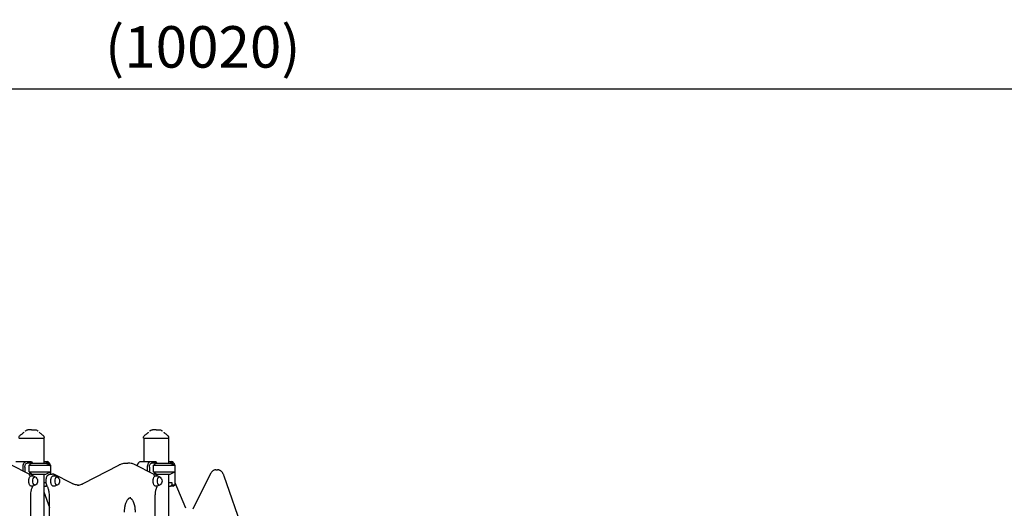
# Model space of a CAD drawing. Units: millimetres. Extents: x 0 to 59400, y 0 to 21000.
# Drawn here: x 38502 to 42060, y 8524 to 10290 of the extents above; entities that cross this region are included whole.
import ezdxf

# ---------------------------------------------------------------- set-up
doc = ezdxf.new("R2010")
doc.units = ezdxf.units.MM
doc.header["$LTSCALE"] = 15
doc.layers.get('DEFPOINTS').update_dxf_attribs({"lineweight": 50})
doc.layers.add('P001', color=131, linetype='Continuous')
doc.layers.add('P_2DIM', color=6, linetype='Continuous', lineweight=25)
doc.styles.add('BIGFONT', font='simplex.shx', dxfattribs={"bigfont": 'bigfont.shx'})
doc.dimstyles.new('DIMBIGFONT$0', dxfattribs={"dimscale": 50, "dimtxt": 3, "dimasz": 2, "dimexe": 1.5, "dimexo": 3, "dimgap": 0.75, "dimtad": 1, "dimdec": 0, "dimdsep": 46, "dimtxsty": 'BIGFONT', "dimcen": 0, "dimclrd": 256, "dimclre": 256, "dimclrt": 230, "dimadec": 0, "dimazin": 0, "dimtfac": 0.6, "dimtdec": 0, "dimtofl": 0, "dimtmove": 2, "dimatfit": 3, "dimfxl": 1, "dimtvp": 1, "dimtolj": 1, "dimarcsym": 0})

# ---------------------------------------------------------------- blocks, each defined once
blk = doc.blocks.new('*D35')
at = {"layer": 'DEFPOINTS', "color": 0}
for p in [(44171.1, 10040.1), (34156, 8807.3), (44171.1, 8807.3)]:
    blk.add_point(p, dxfattribs=at)
at = {"layer": 'P_2DIM', "lineweight": -2}
for p, q in [((34156, 8957.3), (34156, 10115.1)), ((44171.1, 8957.3), (44171.1, 10115.1)), ((34256, 10040.1), (44071.1, 10040.1))]:
    blk.add_line(p, q, dxfattribs=at)
at = {"layer": 'P_2DIM'}
for points in [[(34256, 10056.8), (34256, 10023.4), (34156, 10040.1)], [(44071.1, 10023.4), (44071.1, 10056.8), (44171.1, 10040.1)]]:
    blk.add_solid(points, dxfattribs=at)
at = {"layer": 'P_2DIM', "color": 3, "insert": (39163.6, 10191.9), "char_height": 150, "attachment_point": 5, "style": 'BIGFONT'}
blk.add_mtext('\\A1;(10020)', dxfattribs=at)

msp = doc.modelspace()

# ---------------------------------------------------------------- linework, layer by layer
at = {"layer": 'P001'}
for p, q in [((38499.5, 8777.4, 4828.4), (38590.5, 8777.4, 4828.4)), ((38949.5, 8777.4, 4828.4), (39040.5, 8777.4, 4828.4)), ((38545.6, 8687.4, 4828.4), (38596, 8687.4, 4828.4)), ((38545.6, 8687.4, 4828.4), (38596, 8687.4, 4828.4)), ((38995.6, 8687.4, 4828.4), (39046, 8687.4, 4828.4)), ((38995.6, 8687.4, 4828.4), (39046, 8687.4, 4828.4)), ((38536.1, 8679.5, 4828.4), (38613, 8679.5, 4828.4)), ((38536.1, 8679.5, 4828.4), (38613, 8679.5, 4828.4)), ((38536.1, 8655.3, 4828.4), (38613, 8655.3, 4828.4)), ((38536.1, 8655.3, 4828.4), (38613, 8655.3, 4828.4)), ((38545.6, 8647.4, 4828.4), (38596, 8647.4, 4828.4)), ((38545.6, 8647.4, 4828.4), (38596, 8647.4, 4828.4)), ((38986.1, 8679.5, 4828.4), (39063, 8679.5, 4828.4)), ((38986.1, 8679.5, 4828.4), (39063, 8679.5, 4828.4)), ((38986.1, 8655.3, 4828.4), (39063, 8655.3, 4828.4)), ((38986.1, 8655.3, 4828.4), (39063, 8655.3, 4828.4)), ((38995.6, 8647.4, 4828.4), (39046, 8647.4, 4828.4)), ((38995.6, 8647.4, 4828.4), (39046, 8647.4, 4828.4))]:
    msp.add_line(p, q, dxfattribs=at)
at = {"layer": 'P001', "extrusion": (5.9328e-13, 0, -1)}
for p, q in [((38589.5, 8777.4, 4828.4), (38589.5, 8687.4, 4828.4)), ((38590.5, 8777.4, 4828.4), (38590.5, 8779.4, 4828.4)), ((38949.5, 8777.4, 4828.4), (38949.5, 8779.4, 4828.4)), ((38950.5, 8777.4, 4828.4), (38950.5, 8692.4, 4828.4)), ((39039.5, 8777.4, 4828.4), (39039.5, 8687.4, 4828.4)), ((39040.5, 8777.4, 4828.4), (39040.5, 8779.4, 4828.4)), ((38487.8, 8692.4, 4828.4), (38524.2, 8692.4, 4828.4)), ((38524.2, 8692.4, 4828.4), (38543.6, 8692.4, 4828.4)), ((38545.6, 8687.4, 4828.4), (38528.5, 8687.4, 4828.4)), ((38544.1, 8692, 4828.4), (38548, 8687.4, 4828.4)), ((38589.5, 8692.4, 4828.4), (38602.2, 8692.4, 4828.4)), ((38596, 8687.4, 4828.4), (38613, 8679.5, 4828.4)), ((38596, 8687.4, 4828.4), (38613, 8679.5, 4828.4)), ((38606.5, 8687.4, 4828.4), (38596, 8687.4, 4828.4)), ((38610.9, 8684.7, 4828.4), (38608, 8688.7, 4828.4)), ((38887, 8687.3, 4828.4), (38893.1, 8687.3, 4828.4)), ((38929.2, 8684.7, 4828.4), (38932.1, 8688.7, 4828.4)), ((38937.8, 8692.4, 4828.4), (38974.2, 8692.4, 4828.4)), ((38974.2, 8692.4, 4828.4), (38993.6, 8692.4, 4828.4)), ((38995.6, 8687.4, 4828.4), (38978.5, 8687.4, 4828.4)), ((38994.1, 8692, 4828.4), (38998, 8687.4, 4828.4)), ((39039.5, 8692.4, 4828.4), (39052.2, 8692.4, 4828.4)), ((39046, 8687.4, 4828.4), (39063, 8679.5, 4828.4)), ((39056.5, 8687.4, 4828.4), (39046, 8687.4, 4828.4)), ((39046, 8687.4, 4828.4), (39063, 8679.5, 4828.4)), ((39060.9, 8684.7, 4828.4), (39058, 8688.7, 4828.4)), ((38535.8, 8646.9, 4828.4), (38469.7, 8680.6, 4828.4)), ((38514.2, 8657.9, 4828.4), (38514.2, 8672.4, 4828.4)), ((38521, 8672.4, 4828.4), (38521, 8654.5, 4828.4)), ((38538.8, 8647.4, 4828.4), (38534.9, 8647.4, 4828.4)), ((38536.1, 8655.3, 4828.4), (38536.1, 8679.5, 4828.4)), ((38548, 8647.4, 4828.4), (38548, 8642.8, 4828.4)), ((38589.5, 8647.4, 4828.4), (38589.5, 7747.4, 4828.4)), ((38596, 8647.4, 4828.4), (38613, 8655.3, 4828.4)), ((38596, 8647.4, 4828.4), (38613, 8655.3, 4828.4)), ((38612.7, 8647.4, 4828.4), (38618.8, 8647.4, 4828.4)), ((38613, 8679.5, 4828.4), (38613, 8655.3, 4828.4)), ((38613, 8679.5, 4828.4), (38613, 8655.3, 4828.4)), ((38614, 8647.4, 4828.4), (38614, 8672.4, 4828.4)), ((38623.6, 8647.4, 4828.4), (38618.8, 8647.4, 4828.4)), ((38691.9, 8613.2, 4828.4), (38625.6, 8646.9, 4828.4)), ((38731.8, 8613.4, 4828.4), (38859.7, 8680.3, 4828.4)), ((38985.8, 8646.9, 4828.4), (38919.7, 8680.6, 4828.4)), ((38964.2, 8657.9, 4828.4), (38964.2, 8672.4, 4828.4)), ((38971, 8672.4, 4828.4), (38971, 8654.5, 4828.4)), ((38988.8, 8647.4, 4828.4), (38984.9, 8647.4, 4828.4)), ((38986.1, 8655.3, 4828.4), (38986.1, 8679.5, 4828.4)), ((38998, 8647.4, 4828.4), (38998, 8642.8, 4828.4)), ((39039.5, 8647.4, 4828.4), (39039.5, 7747.4, 4828.4)), ((39046, 8647.4, 4828.4), (39063, 8655.3, 4828.4)), ((39046, 8647.4, 4828.4), (39063, 8655.3, 4828.4)), ((39063, 8679.5, 4828.4), (39063, 8655.3, 4828.4)), ((39063, 8679.5, 4828.4), (39063, 8655.3, 4828.4)), ((39064, 8614.2, 4828.4), (39064, 8672.4, 4828.4)), ((39190.3, 8646.7, 4828.4), (39127.2, 8520.5, 4828.4)), ((39211.3, 8662.9, 4828.4), (39217.3, 8662.9, 4828.4)), ((38589.5, 8617.2, 4828.4), (38597.5, 8617.2, 4828.4)), ((39039.5, 8617.2, 4828.4), (39051.5, 8617.2, 4828.4)), ((39051.5, 8617.2, 4828.4), (39051.5, 8609.2, 4828.4)), ((39102.9, 8523.7, 4828.4), (39064, 8616.4, 4828.4)), ((39333.2, 8376.8, 4828.4), (39241, 8640.1, 4828.4)), ((38589.5, 8604.2, 4828.4), (38597.2, 8604.2, 4828.4)), ((38589.5, 8583.9, 4828.4), (38609.7, 8526.2, 4828.4)), ((38597.2, 8604.2, 4828.4), (38600.1, 8607.5, 4828.4)), ((38601.8, 8604.2, 4828.4), (38597.2, 8604.2, 4828.4)), ((39039.5, 8604.2, 4828.4), (39047.2, 8604.2, 4828.4)), ((39047.2, 8604.2, 4828.4), (39051.5, 8609.2, 4828.4)), ((39057.2, 8604.2, 4828.4), (39047.2, 8604.2, 4828.4)), ((39051.5, 8609.2, 4828.4), (39061.5, 8609.2, 4828.4)), ((39063, 8610.1, 4828.4), (39060.1, 8606, 4828.4)), ((38541.8, 7730.5, 4828.4), (38541.8, 8566.5, 4828.4)), ((38609.7, 7741, 4828.4), (38609.7, 8566.4, 4828.4)), ((38991.8, 7730.5, 4828.4), (38991.8, 8566.5, 4828.4))]:
    msp.add_line(p, q, dxfattribs=at)
at = {"layer": 'P001', "elevation": 4828.4}
for points in [[(38503.5, 8787.4, 0.001734), (38507.3, 8790.3, 0.003754), (38511, 8793.2, 0.001189), (38511.9, 8794, 0.001613), (38512.8, 8794.7, 0.004498), (38514.9, 8796.4, 0.010182), (38516.9, 8798.2, 0.002375), (38517.3, 8798.6, 0.002891), (38517.6, 8798.9)], [(38521.7, 8802.3, -0.0132), (38524, 8804.2, -0.015862), (38526.5, 8805.8)], [(38526.5, 8805.8, -0.000178), (38526.5, 8805.8, -0.000178), (38526.5, 8805.8)], [(38545, 8807.4), (38541.2, 8807.4), (38537.7, 8807.4), (38536.3, 8807.4, -0.000002), (38535.4, 8807.4, -0.000007), (38534.6, 8807.4), (38532.8, 8807.4), (38531.9, 8807.4)], [(38545, 8807.4), (38548.9, 8807.4), (38549, 8807.4), (38549.2, 8807.4), (38549.7, 8807.4), (38551, 8807.4), (38552.4, 8807.4), (38555.4, 8807.4), (38555.5, 8807.4, -0.000002), (38555.5, 8807.4, -0.000001), (38555.5, 8807.4), (38555.5, 8807.4), (38555.6, 8807.4, 0.000004), (38555.9, 8807.4, 0.000001), (38556.3, 8807.4, -0.000001), (38556.6, 8807.4, -0.000001), (38556.9, 8807.4), (38558.2, 8807.4)], [(38558.2, 8807.4, -0.000037), (38558.2, 8807.4, -0.000037), (38558.2, 8807.4)], [(38563.5, 8805.8, -0.015853), (38566, 8804.2, -0.013194), (38568.4, 8802.3)], [(38563.5, 8805.8, 0.000181), (38563.5, 8805.8, 0.000181), (38563.5, 8805.8)], [(38572.4, 8798.9, 0.009262), (38573.7, 8797.7, 0.004875), (38575, 8796.6, 0.007759), (38578, 8794.1, 0.003066), (38581.1, 8791.6, 0.002046), (38583.8, 8789.5, 0.001227), (38586.5, 8787.4)], [(38953.5, 8787.4, 0.001734), (38957.3, 8790.3, 0.003754), (38961, 8793.2, 0.001189), (38961.9, 8794, 0.001613), (38962.8, 8794.7, 0.004498), (38964.9, 8796.4, 0.010182), (38966.9, 8798.2, 0.002375), (38967.3, 8798.6, 0.002891), (38967.6, 8798.9)], [(38971.7, 8802.3, -0.01354), (38974, 8804.2, -0.015566), (38976.5, 8805.8)], [(38976.5, 8805.8, -0.000178), (38976.5, 8805.8, -0.000178), (38976.5, 8805.8)], [(38995, 8807.4), (38991.2, 8807.4), (38987.7, 8807.4), (38986.3, 8807.4, -0.000002), (38985.4, 8807.4, -0.000007), (38984.6, 8807.4), (38982.8, 8807.4), (38981.9, 8807.4)], [(38995, 8807.4), (38998.9, 8807.4), (38999, 8807.4), (38999.2, 8807.4), (38999.7, 8807.4), (39001, 8807.4), (39002.4, 8807.4), (39005.4, 8807.4), (39005.5, 8807.4, -0.000002), (39005.5, 8807.4, -0.000001), (39005.5, 8807.4), (39005.5, 8807.4), (39005.6, 8807.4, 0.000004), (39005.9, 8807.4, 0.000001), (39006.3, 8807.4, -0.000001), (39006.6, 8807.4, -0.000001), (39006.9, 8807.4), (39008.2, 8807.4)], [(39008.2, 8807.4, -0.000037), (39008.2, 8807.4, -0.000037), (39008.2, 8807.4)], [(39013.5, 8805.8, -0.015556), (39016, 8804.2, -0.013533), (39018.4, 8802.3)], [(39013.5, 8805.8, 0.000181), (39013.5, 8805.8, 0.000181), (39013.5, 8805.8)], [(39022.4, 8798.9, 0.009262), (39023.7, 8797.7, 0.004875), (39025, 8796.6, 0.007759), (39028, 8794.1, 0.003066), (39031.1, 8791.6, 0.002046), (39033.8, 8789.5, 0.001227), (39036.5, 8787.4)], [(38499.5, 8779.4, -0.112348), (38500.5, 8783.7, -0.110378), (38503.3, 8787.2, -0.004706), (38503.4, 8787.3, -0.004842), (38503.5, 8787.4)], [(38503.5, 8787.4, -0.073429), (38503.5, 8787.4, -0.013998), (38503.5, 8787.4)], [(38586.5, 8787.4, -0.029561), (38587.4, 8786.7, -0.02806), (38588.2, 8785.8, -0.080776), (38589.8, 8783, -0.080391), (38590.5, 8779.9, -0.006389), (38590.5, 8779.6, -0.00654), (38590.5, 8779.4)], [(38586.5, 8787.4, -0.014362), (38586.5, 8787.4, -0.071832), (38586.5, 8787.4)], [(38590.5, 8779.4, -0.000626), (38590.5, 8779.4, -0.000626), (38590.5, 8779.4)], [(38949.5, 8779.4, -0.112348), (38950.5, 8783.7, -0.110378), (38953.3, 8787.2, -0.004706), (38953.4, 8787.3, -0.004842), (38953.5, 8787.4)], [(38949.5, 8779.4, -0.000223), (38949.5, 8779.4, -0.000223), (38949.5, 8779.4)], [(38953.5, 8787.4, -0.073429), (38953.5, 8787.4, -0.013998), (38953.5, 8787.4)], [(39036.5, 8787.4, -0.029561), (39037.4, 8786.7, -0.02806), (39038.2, 8785.8, -0.080776), (39039.8, 8783, -0.080391), (39040.5, 8779.9, -0.006389), (39040.5, 8779.6, -0.00654), (39040.5, 8779.4)], [(39036.5, 8787.4, -0.014362), (39036.5, 8787.4, -0.071832), (39036.5, 8787.4)], [(39040.5, 8779.4, -0.000626), (39040.5, 8779.4, -0.000626), (39040.5, 8779.4)], [(38545.6, 8687.4, 0.00442), (38542.1, 8684.6, 0.002716), (38538.7, 8681.7, 0.000886), (38537.4, 8680.6, 0.000759), (38536.1, 8679.5)], [(38859.7, 8680.3, -0.021607), (38865, 8682.7, -0.023825), (38870.4, 8684.7, -0.036346), (38878.6, 8686.6, -0.038615), (38887, 8687.3)], [(38919.7, 8680.6, 0.023938), (38913.9, 8683.2, 0.02653), (38907.9, 8685.2, 0.032866), (38900.6, 8686.7, 0.034515), (38893.1, 8687.3)], [(38995.6, 8687.4, 0.00442), (38992.1, 8684.6, 0.002716), (38988.7, 8681.7, 0.000886), (38987.4, 8680.6, 0.000759), (38986.1, 8679.5)], [(38536.1, 8655.3, 0.002356), (38539.9, 8652.1, 0.003865), (38543.6, 8649, 0.001186), (38544.6, 8648.2, 0.001373), (38545.6, 8647.4)], [(38549.6, 8640.7, 0.00797), (38549.3, 8641.3, 0.008505), (38548.9, 8641.8, 0.043547), (38546.9, 8644.1, 0.058021), (38544.4, 8645.9, 0.04822), (38542.3, 8646.8, 0.05202), (38540.1, 8647.3, 0.015021), (38539.4, 8647.4, 0.015588), (38538.8, 8647.4)], [(38601.2, 8605.3, -0.023778), (38600.1, 8607.4, -0.019853), (38599.3, 8609.6, -0.022204), (38598.4, 8612.3, -0.018809), (38597.8, 8615.2, -0.026917), (38597.3, 8619.6, -0.025111), (38597.3, 8624, -0.022246), (38597.6, 8627.9, -0.025039), (38598.3, 8631.7, -0.019799), (38599, 8634.4, -0.023672), (38600, 8637, -0.017471), (38600.7, 8638.7, -0.020744), (38601.6, 8640.3, -0.010789), (38602.1, 8641.1, -0.01151), (38602.6, 8641.8, -0.043547), (38604.7, 8644.1, -0.058021), (38607.1, 8645.9, -0.04822), (38609.2, 8646.8, -0.05202), (38611.4, 8647.3, -0.015022), (38612.1, 8647.4, -0.015588), (38612.7, 8647.4)], [(38618.8, 8647.4, 0.000002), (38618.8, 8647.4, 0.000002), (38618.8, 8647.4)], [(38986.1, 8655.3, 0.002356), (38989.9, 8652.1, 0.003865), (38993.6, 8649, 0.001186), (38994.6, 8648.2, 0.001373), (38995.6, 8647.4)], [(38999.6, 8640.7, 0.00797), (38999.3, 8641.3, 0.008505), (38998.9, 8641.8, 0.043547), (38996.9, 8644.1, 0.058021), (38994.4, 8645.9, 0.04822), (38992.3, 8646.8, 0.05202), (38990.1, 8647.3, 0.015021), (38989.4, 8647.4, 0.015588), (38988.8, 8647.4)], [(39211.3, 8662.9, 0.058859), (39207.3, 8662.5, 0.053163), (39203.5, 8661.1, 0.044814), (39200.3, 8659.2, 0.035891), (39197.5, 8656.8, 0.033198), (39194.9, 8653.9, 0.02564), (39192.6, 8650.7, 0.013546), (39191.4, 8648.7, 0.011858), (39190.3, 8646.7)], [(39241, 8640.1, 0.017995), (39239.4, 8644.2, 0.022218), (39237.5, 8648.2, 0.020509), (39235.6, 8651.3, 0.025567), (39233.5, 8654.2, 0.023621), (39231.5, 8656.4, 0.028715), (39229.3, 8658.4, 0.026102), (39227.3, 8659.8, 0.03003), (39225.2, 8661, 0.037393), (39222.5, 8662.1, 0.040499), (39219.8, 8662.7, 0.017674), (39218.6, 8662.9, 0.018269), (39217.3, 8662.9)], [(38544.1, 8641.4, -0.056536), (38550.2, 8640.6, -0.057626), (38555.9, 8638.4, -0.020252), (38557.8, 8637.4, -0.020688), (38559.5, 8636.2)], [(38624.1, 8641.4, -0.056536), (38630.2, 8640.6, -0.057626), (38635.9, 8638.4, -0.020252), (38637.8, 8637.4, -0.020688), (38639.5, 8636.2)], [(38714.6, 8607.4, -0.041227), (38707.1, 8608.1, -0.037863), (38699.8, 8609.8, -0.02038), (38695.8, 8611.3, -0.018388), (38691.9, 8613.2)], [(38711.5, 8607.5, 0.040101), (38718.9, 8608.6, 0.035829), (38725.9, 8610.8, 0.014465), (38728.9, 8612, 0.013359), (38731.8, 8613.4)], [(38994.1, 8641.4, -0.056536), (39000.2, 8640.6, -0.057626), (39005.9, 8638.4, -0.020252), (39007.8, 8637.4, -0.020688), (39009.5, 8636.2)], [(38541.8, 8566.5, -0.020664), (38542.2, 8575.3, -0.02262), (38543.3, 8584, -0.016868), (38544.5, 8589.9, -0.020417), (38546.2, 8595.7, -0.012049), (38547.3, 8598.8, -0.014266), (38548.6, 8601.7, -0.006211), (38549.1, 8602.9, -0.006805), (38549.7, 8604.1)], [(38559.5, 8608.6, -0.057179), (38554.4, 8605.7, -0.055055), (38548.7, 8603.9, -0.021481), (38546.4, 8603.6, -0.021381), (38544.1, 8603.4)], [(38609.7, 8566.4, 0.020706), (38609.4, 8575.2, 0.022653), (38608.3, 8583.9, 0.016893), (38607, 8589.9, 0.020449), (38605.3, 8595.7, 0.016739), (38603.8, 8599.9, 0.021409), (38601.9, 8603.9, 0.004265), (38601.6, 8604.6, 0.004551), (38601.2, 8605.3)], [(38639.5, 8608.6, -0.057179), (38634.4, 8605.7, -0.055055), (38628.7, 8603.9, -0.021481), (38626.4, 8603.6, -0.021381), (38624.1, 8603.4)], [(38991.8, 8566.5, -0.020664), (38992.2, 8575.3, -0.02262), (38993.3, 8584, -0.016868), (38994.5, 8589.9, -0.020417), (38996.2, 8595.7, -0.012049), (38997.3, 8598.8, -0.014266), (38998.6, 8601.7, -0.006211), (38999.1, 8602.9, -0.006805), (38999.7, 8604.1)], [(39009.5, 8608.6, -0.057179), (39004.4, 8605.7, -0.055055), (38998.7, 8603.9, -0.021481), (38996.4, 8603.6, -0.021381), (38994.1, 8603.4)], [(38881.1, 8509.7, -0.011997), (38881.1, 8514.8, -0.012049), (38881.3, 8519.9, -0.009664), (38881.7, 8523.8, -0.01031), (38882.2, 8527.8, -0.007634), (38882.7, 8530.6, -0.008091), (38883.3, 8533.4, -0.005377), (38883.7, 8535.2, -0.005704), (38884.1, 8537, -0.005697), (38884.6, 8538.7, -0.006149), (38885.1, 8540.4, -0.01762), (38886.7, 8545, -0.022472), (38888.7, 8549.3, -0.021684), (38890.6, 8552.8, -0.030212), (38892.9, 8556, -0.025696), (38894.8, 8558.1, -0.038495), (38896.9, 8559.9, -0.035612), (38898.7, 8561.1, -0.051425), (38900.6, 8561.9, -0.034435), (38901.8, 8562.2, -0.038463), (38903.1, 8562.3)], [(38900, 8561.7, -0.012082), (38900.5, 8561.5, -0.011068), (38900.9, 8561.3, -0.046766), (38903, 8560.1, -0.03096), (38904.9, 8558.5, -0.028729), (38906.7, 8556.5, -0.021436), (38908.4, 8554.4, -0.025615), (38910.4, 8551.2, -0.018482), (38912.1, 8547.8, -0.006962), (38912.7, 8546.4, -0.006443), (38913.3, 8545, -0.00998), (38914.2, 8542.7, -0.00879), (38914.9, 8540.3, -0.008877), (38915.7, 8537.8, -0.008069), (38916.4, 8535.2, -0.010923), (38917.2, 8531.6, -0.010071), (38917.8, 8527.9, -0.010171), (38918.3, 8524, -0.009578), (38918.7, 8520.1, -0.012389), (38919, 8514.9, -0.012218), (38919, 8509.7)]]:
    msp.add_lwpolyline(points, format="xyb", dxfattribs=at)
at = {"layer": 'P001', "extrusion": (5.9328e-13, 0, -1)}
for centre, radius, start, end in [((-38531.9, 8797.4, -4828.4), 10, 57.4849, 89.9967), ((-38558.2, 8797.4, -4828.4), 10, 90.0119, 122.5142), ((-38981.9, 8797.4, -4828.4), 10, 57.4849, 89.9967), ((-39008.2, 8797.4, -4828.4), 10, 90.0119, 122.5142), ((-38548.8, 8622.4, -4828.4), 17.5, 128.8172, 231.1828), ((-38628.8, 8622.4, -4828.4), 17.5, 128.8172, 231.1828), ((-38998.8, 8622.4, -4828.4), 17.5, 128.8172, 231.1828)]:
    msp.add_arc(centre, radius, start, end, dxfattribs=at)
at = {"layer": 'P001', "extrusion": (0, 0, -1)}
for centre, major_axis, ratio, start_param, end_param in [((38524.2, 8672.4, 4828.4), (0, -20), 0.5, 1.570796, 3.141593), ((38528.5, 8672.4, 4828.4), (0, -15), 0.5, 1.570796, 3.141593), ((38933.5, 8672.4, 4828.4), (0, -15), 0.5, 1.895779, 2.526113), ((38937.8, 8672.4, 4828.4), (0, -20), 0.5, 1.76992, 3.141593), ((38974.2, 8672.4, 4828.4), (0, -20), 0.5, 1.570796, 3.141593), ((38978.5, 8672.4, 4828.4), (0, -15), 0.5, 1.570796, 3.141593), ((38618.8, 8641.4, 4828.4), (0, 6), 0.866025, 0, 0.000005), ((38544, 8622.4, 4828.4), (0, -19), 0.5, 6.273797, 9.434167), ((38557, 8622.4, 4828.4), (0, -14.7), 0.5, 5.900735, 9.807229), ((38624, 8622.4, 4828.4), (0, -19), 0.5, 6.273797, 9.434167), ((38637, 8622.4, 4828.4), (0, -14.7), 0.5, 5.900735, 9.807229), ((38994, 8622.4, 4828.4), (0, -19), 0.5, 6.273797, 9.434167), ((39007, 8622.4, 4828.4), (0, -14.7), 0.5, 5.900735, 9.807229)]:
    msp.add_ellipse(centre, major_axis=major_axis, ratio=ratio, start_param=start_param, end_param=end_param, dxfattribs=at)
at = {"layer": 'P001'}
for centre, major_axis, ratio, start_param, end_param in [((38545, 8713.4, 4828.4), (43, -43), 0.267949, 4.942046, 4.953041), ((38602.2, 8672.4, 4828.4), (0, 20), 0.5, 5.667706, 6.283185), ((38606.5, 8672.4, 4828.4), (0, 15), 0.5, 4.712389, 6.283185), ((38995, 8713.4, 4828.4), (43, -43), 0.267949, 4.942046, 4.953041), ((39052.2, 8672.4, 4828.4), (0, 20), 0.5, 5.667706, 6.283185), ((39056.5, 8672.4, 4828.4), (0, 15), 0.5, 4.712389, 6.283185), ((38533.4, 8641.4, 4828.4), (-1.41, -5.88), 0.853184, 1.772838, 2.939551), ((38623.2, 8641.4, 4828.4), (-1.41, -5.88), 0.853184, 1.772838, 3.343634), ((38983.4, 8641.4, 4828.4), (-1.41, -5.88), 0.853184, 1.772838, 2.939551), ((39061.5, 8614.2, 4828.4), (0, 5), 0.5, 3.141593, 4.712389), ((39057.2, 8614.2, 4828.4), (0, 10), 0.5, 3.141593, 3.757072)]:
    msp.add_ellipse(centre, major_axis=major_axis, ratio=ratio, start_param=start_param, end_param=end_param, dxfattribs=at)

# ---------------------------------------------------------------- dimensions: what is measured, and where the dimension line sits
at = {"layer": 'P_2DIM'}
dim = msp.add_linear_dim(base=(44171.1, 10040.1, 4828.4), p1=(34156, 8807.3, 4828.4), p2=(44171.1, 8807.3, 4828.4), text='(10020)', dimstyle='DIMBIGFONT$0', override={"dimrnd": 100, "dimclrt": 3}, dxfattribs=at)
dim.commit()
dim.dimension.update_dxf_attribs({"geometry": '*D35', "text_midpoint": (39163.6, 10191.9, 4828.4)})

doc.saveas('drawing.dxf')
